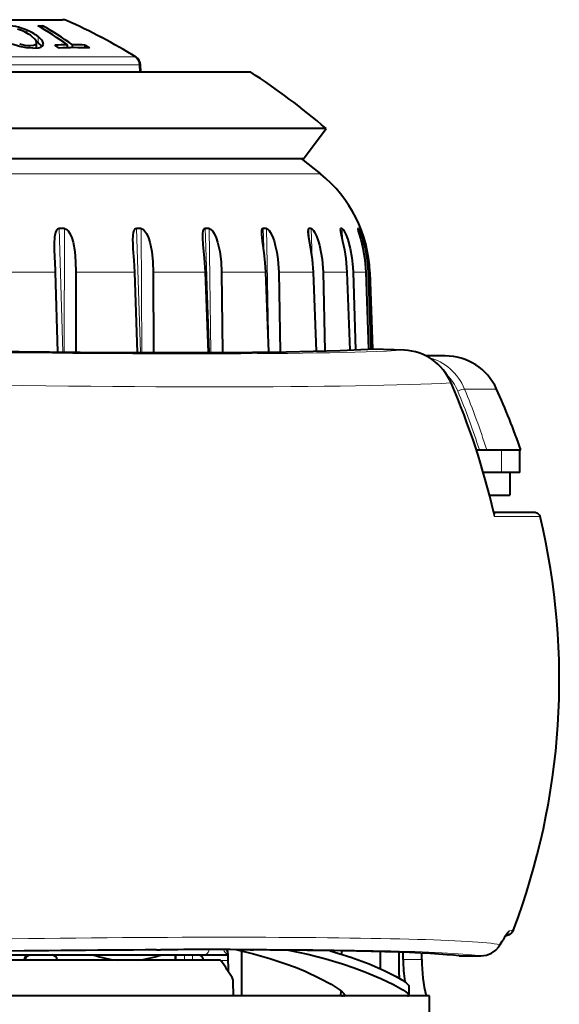
# Model space of a CAD drawing. Extents: x 24 to 819, y 39 to 570.
# Drawn here: x 117 to 146, y 413 to 466 of the extents above; entities that cross this region are included whole.
import ezdxf

# ---------------------------------------------------------------- set-up
doc = ezdxf.new("R2010")
doc.units = 0

msp = doc.modelspace()

# ---------------------------------------------------------------- linework, layer by layer
at = {"color": 7, "lineweight": 40}
for p, q in [((111.303925, 465.734009), (119.586273, 465.734009)), ((118.262253, 465.413574), (118.524849, 465.414642)), ((118.524849, 465.258545), (118.524849, 465.414642)), ((118.192947, 464.571686), (118.280624, 464.505402)), ((118.200928, 464.224854), (118.200928, 464.524048)), ((119.394554, 464.226074), (119.173363, 464.381714)), ((119.847961, 464.243286), (119.847961, 464.402954)), ((119.847961, 464.25177), (119.859955, 464.243591)), ((120.11042, 464.247803), (120.110428, 464.404053)), ((120.785118, 464.388489), (121.006317, 464.232849)), ((120.785118, 464.240906), (120.785118, 464.388489)), ((127.249893, 462.949036), (87.580627, 462.949036)), ((123.747002, 462.963898), (123.72847, 463.342987)), ((123.747002, 462.963898), (123.7481, 462.949036)), ((129.580902, 462.949036), (123.748093, 462.949036)), ((130.81012, 459.955383), (83.575882, 459.955383)), ((133.585648, 459.955383), (130.81012, 459.955383)), ((132.385513, 458.349915), (133.585648, 459.955383)), ((129.743195, 458.349915), (84.776016, 458.349915)), ((132.385513, 458.349915), (129.743195, 458.349915)), ((132.28537, 458.349915), (133.290543, 457.544617)), ((134.358398, 454.641632), (134.341476, 454.584229)), ((135.269745, 454.641479), (135.267807, 454.63324)), ((119.185341, 452.325897), (119.313843, 448.080872)), ((120.289101, 452.325897), (120.282928, 448.073364)), ((123.397987, 452.325897), (123.543854, 448.057251)), ((124.399246, 452.325897), (124.422287, 448.055603)), ((127.160416, 452.325897), (127.31842, 448.059753)), ((128.028748, 452.325897), (128.080231, 448.06366)), ((130.358322, 452.325897), (130.522705, 448.086243)), ((131.067337, 452.325897), (131.145172, 448.09494)), ((132.894516, 452.325897), (133.059479, 448.131866)), ((133.422684, 452.325897), (133.523697, 448.143768)), ((134.691956, 452.325897), (134.852127, 448.18692)), ((135.023224, 452.325897), (135.143646, 448.19873)), ((135.696014, 452.325897), (135.847061, 448.231323)), ((135.820313, 452.325897), (135.956726, 448.231171)), ((135.909576, 452.325897), (136.052643, 448.22937)), ((137.74556, 448.177734), (136.084854, 448.228485)), ((139.913177, 447.87854), (138.897186, 447.87854)), ((141.574829, 442.87854), (141.730698, 442.87854)), ((141.730698, 442.87854), (142.124573, 442.87854)), ((142.124573, 442.87854), (143.934967, 442.87854)), ((143.880768, 441.678558), (143.880768, 442.87854)), ((142.911636, 441.678558), (141.941437, 441.678558)), ((143.880768, 441.678558), (142.911636, 441.678558)), ((143.343323, 441.678558), (143.343323, 440.478546)), ((142.266739, 440.478546), (142.6091, 440.478546)), ((142.6091, 440.478546), (143.343323, 440.478546)), ((124.577827, 416.322784), (124.781174, 416.334473)), ((128.338135, 416.318634), (128.332367, 416.33847)), ((129.560028, 416.322784), (129.563095, 416.335144)), ((129.560028, 416.322784), (129.734802, 416.334473)), ((127.120506, 416.053558), (115.525223, 416.053558)), ((127.904633, 415.778564), (116.775955, 415.778564)), ((117.624741, 416.053558), (117.519966, 415.778564)), ((125.5625, 416.053558), (125.569168, 415.778564)), ((128.382813, 416.053558), (127.120506, 416.053558)), ((128.402527, 415.156616), (128.384079, 416.019257)), ((129.105408, 416.053558), (129.105225, 416.27005)), ((129.107254, 413.87854), (129.105408, 416.053558)), ((134.415543, 416.100067), (134.418579, 416.274078)), ((136.483688, 415.321289), (136.483688, 416.228912)), ((137.477356, 414.978546), (137.477356, 416.198395)), ((137.684372, 415.821899), (137.684372, 416.19104)), ((138.678055, 415.821899), (138.678055, 416.149567)), ((140.658661, 416.003082), (140.654114, 416.003387)), ((140.659088, 416.003082), (141.810333, 416.003082)), ((137.477356, 414.978546), (137.477356, 414.818054)), ((128.673004, 413.87854), (128.653992, 414.654449)), ((137.980774, 414.416809), (137.980774, 413.916809)), ((139.080765, 413.87854), (86.124199, 413.87854)), ((134.37677, 413.87854), (134.381363, 414.141571)), ((139.080765, 412.678558), (139.080765, 413.87854))]:
    msp.add_line(p, q, dxfattribs=at)
at = {"color": 7, "lineweight": 13}
for p, q in [((119.735001, 465.700989), (111.340721, 465.700989)), ((117.678947, 465.028717), (117.678955, 465.180084)), ((118.190506, 464.223877), (118.190506, 464.475525)), ((118.280624, 464.505402), (118.280624, 464.835052)), ((118.5495, 464.375519), (118.5495, 464.511658)), ((117.841103, 464.219238), (117.841103, 464.359619)), ((111.947853, 463.759644), (123.427017, 463.759644)), ((123.667328, 462.968079), (111.987274, 462.968079)), ((111.99823, 463.335999), (123.649139, 463.336029)), ((123.728142, 463.342834), (123.649139, 463.336029)), ((123.667328, 462.968079), (123.649139, 463.336029)), ((123.746666, 462.96402), (123.667328, 462.968079)), ((133.290543, 457.544617), (97.265991, 457.544617)), ((119.400482, 454.641632), (119.598633, 448.078552)), ((119.686523, 454.641632), (119.675537, 448.077942)), ((123.502899, 454.641632), (123.72699, 448.056824)), ((123.762375, 454.641632), (123.79612, 448.056641)), ((127.151917, 454.641632), (127.394356, 448.060089)), ((127.376945, 454.641632), (127.454384, 448.060333)), ((130.236664, 454.641602), (130.293823, 453.157623)), ((130.42041, 454.641632), (130.538727, 448.086426)), ((132.663391, 454.641632), (132.688599, 453.995728)), ((132.800262, 454.641632), (132.838531, 453.032745)), ((134.358398, 454.641602), (134.367218, 454.411469)), ((134.444244, 454.641632), (134.463425, 453.975647)), ((135.270157, 454.641632), (135.271317, 454.60965)), ((135.302368, 454.641632), (135.307892, 454.473602)), ((119.185341, 452.325897), (115.823212, 452.325897)), ((123.397987, 452.325897), (120.289101, 452.325897)), ((127.160416, 452.325897), (124.399246, 452.325897)), ((130.358322, 452.325897), (128.028748, 452.325897)), ((132.894516, 452.325897), (131.067337, 452.325897)), ((134.691956, 452.325897), (133.422684, 452.325897)), ((135.696014, 452.325897), (135.023224, 452.325897)), ((135.909576, 452.325897), (135.820313, 452.325897)), ((135.803329, 448.22998), (135.825134, 448.230225)), ((137.742294, 448.177673), (136.081604, 448.228455)), ((142.64566, 446.116943), (140.940231, 446.116913)), ((142.911636, 441.678558), (142.911636, 442.87854)), ((144.963837, 439.340698), (142.517944, 439.343018)), ((125.614082, 416.053558), (125.62075, 415.778564)), ((126.069778, 416.053558), (126.07106, 415.778564)), ((126.486328, 416.053558), (126.48761, 415.778564)), ((137.684372, 415.821899), (138.678055, 415.821899)), ((140.654114, 416.003387), (141.820175, 416.003387)), ((128.389648, 415.758789), (127.974518, 415.758789))]:
    msp.add_line(p, q, dxfattribs=at)
at = {"color": 7, "lineweight": 40}
for points in [[(117.998947, 464.215363), (117.667534, 464.234375), (117.296738, 464.305389), (116.895912, 464.440918)], [(117.841103, 464.359619), (118.045708, 464.380402), (118.121475, 464.408203), (118.163284, 464.437866), (118.190506, 464.475525)], [(118.200928, 464.524048), (118.179199, 464.605042), (118.112648, 464.700256), (117.957031, 464.844421)], [(117.998947, 464.215363), (118.299988, 464.238556), (118.4216, 464.271729), (118.507187, 464.320862), (118.555405, 464.390411), (118.562851, 464.438446)], [(119.400482, 454.641632), (119.310684, 454.608276), (119.256477, 454.54657), (119.205643, 454.436493), (119.183456, 454.358246), (119.155441, 454.196503), (119.134926, 453.818817), (119.139618, 453.488983)], [(119.686523, 454.641632), (119.817924, 454.585297), (119.879189, 454.523987), (119.973328, 454.38269), (120.074089, 454.149597), (120.143555, 453.911713), (120.229973, 453.426086), (120.276192, 452.878021), (120.289101, 452.325897)], [(123.502899, 454.641632), (123.439171, 454.620697), (123.39798, 454.57843), (123.371841, 454.53186), (123.338455, 454.428589), (123.316696, 454.288971), (123.306557, 454.000519), (123.309486, 453.873535)], [(123.762375, 454.641632), (123.884697, 454.585999), (123.945297, 454.524078), (124.040665, 454.381897), (124.146027, 454.149384), (124.221962, 453.91153), (124.321701, 453.425751), (124.379677, 452.877991), (124.399246, 452.325897)], [(127.151917, 454.641632), (127.100708, 454.622742), (127.069267, 454.584656), (127.043083, 454.519745), (127.020187, 454.374542), (127.018219, 454.146057)], [(127.376945, 454.641632), (127.48645, 454.586761), (127.544327, 454.524414), (127.637917, 454.381744), (127.74469, 454.150055), (127.824837, 453.912354), (127.934975, 453.426544), (128.003082, 452.87854), (128.028748, 452.325897)], [(130.236664, 454.641632), (130.180573, 454.599243), (130.158249, 454.517212), (130.153107, 454.346344)], [(130.42041, 454.641632), (130.482788, 454.614899), (130.55545, 454.540222), (130.616302, 454.451416), (130.730743, 454.224854), (130.818802, 453.989594), (130.889069, 453.748779), (130.968292, 453.382813), (131.022324, 453.012329), (131.067337, 452.325897)], [(132.663391, 454.641632), (132.626434, 454.599854), (132.619125, 454.489807)], [(132.619125, 454.489807), (132.639084, 454.296539), (132.709503, 453.877197), (132.842163, 453.001495), (132.894516, 452.325897)], [(132.800262, 454.641632), (132.849365, 454.615112), (132.911072, 454.541443), (132.964874, 454.454651), (133.072327, 454.229736), (133.159012, 453.994751), (133.230194, 453.754456), (133.312973, 453.388611), (133.371246, 453.018158), (133.422684, 452.325897)], [(134.341476, 454.584229), (134.369476, 454.400299), (134.46582, 453.964783), (134.558517, 453.508484), (134.631393, 453.042908), (134.691956, 452.325897)], [(134.444244, 454.641632), (134.505936, 454.578003), (134.54715, 454.507843), (134.648544, 454.288513), (134.734161, 454.056), (134.868027, 453.574402), (134.95874, 453.082397), (135.010742, 452.585205), (135.023224, 452.325897)], [(135.267807, 454.63324), (135.273407, 454.599915), (135.298187, 454.507233), (135.424683, 454.064972), (135.538208, 453.593475), (135.641006, 452.989349), (135.696014, 452.325897)], [(135.302368, 454.641632), (135.324417, 454.609711), (135.363251, 454.528076), (135.448578, 454.314026), (135.526962, 454.083038), (135.656555, 453.602722), (135.766296, 452.987335), (135.820313, 452.325897)], [(127.018219, 454.146057), (127.042908, 453.793396), (127.112968, 453.066956), (127.160416, 452.325897)], [(130.153107, 454.346344), (130.189987, 453.961853), (130.269806, 453.358948), (130.325348, 452.844208), (130.358322, 452.325897)], [(119.139618, 453.488983), (119.181572, 452.443542), (119.185341, 452.325897)], [(123.309486, 453.873535), (123.32502, 453.569275), (123.366615, 452.952332), (123.397987, 452.325897)], [(108.750854, 448.230347), (115.639023, 448.119446), (122.131279, 448.062408), (127.861847, 448.062408), (131.463348, 448.099945), (134.338043, 448.168365), (135.803329, 448.22998)], [(142.485489, 439.573456), (144.551682, 439.57196), (144.698883, 439.569946), (144.830048, 439.526184), (144.935181, 439.415192), (144.963821, 439.340698)], [(143.541885, 417.393951), (143.459579, 417.251801), (143.316467, 417.130188), (143.12764, 417.05835), (143.107559, 417.053894)], [(128.796616, 416.337555), (129.728012, 416.119415), (130.598618, 415.87439), (131.402298, 415.609131), (131.957214, 415.401611), (132.467896, 415.190857), (133.237518, 414.831024), (133.849304, 414.49707), (134.2854, 414.214203), (134.432434, 414.099579), (134.529877, 414.006592), (134.575089, 413.941132), (134.580765, 413.916809)], [(131.586182, 416.309906), (132.612, 416.092102), (133.574463, 415.848053), (134.466156, 415.584015), (135.083557, 415.377319), (135.652893, 415.167297), (136.499054, 414.814331), (137.174622, 414.486053), (137.657211, 414.207458), (137.819656, 414.094604), (137.926697, 414.003082), (137.974731, 413.940308), (137.980774, 413.916809)], [(141.810333, 416.003082), (142.109131, 416.041321), (142.37587, 416.145844), (142.606949, 416.310028), (142.76004, 416.484802), (142.792816, 416.53479)], [(127.062439, 415.778564), (127.050568, 415.850555), (127.014679, 415.932983), (126.958916, 415.998077), (126.888672, 416.039612), (126.812202, 416.053558)], [(133.803146, 416.284027), (134.904709, 415.939331), (135.870605, 415.581421), (136.680557, 415.231018), (137.312607, 414.911713), (137.618362, 414.73233), (137.833862, 414.583679), (137.964325, 414.458527), (137.978943, 414.429108), (137.980774, 414.416809)]]:
    msp.add_lwpolyline(points, dxfattribs=at)
at = {"color": 7, "lineweight": 13}
for points in [[(142.517944, 439.343018), (142.541382, 439.397705), (142.553345, 439.496674), (142.5354, 439.538879), (142.487061, 439.569214)], [(143.018494, 416.932281), (143.216431, 417.238983), (143.289368, 417.32193), (143.314682, 417.339508), (143.325043, 417.342651)], [(141.820175, 416.003387), (142.035843, 416.026093), (142.239258, 416.086212), (142.425156, 416.179657), (142.548355, 416.267761), (142.657944, 416.370789), (142.749512, 416.483856), (142.824677, 416.608521)]]:
    msp.add_lwpolyline(points, dxfattribs=at)
at = {"color": 7, "lineweight": 40}
for centre, radius, start, end in [((119.586197, 465.233673), 0.500345, 66.172922, 89.991779), ((107.254341, 437.366211), 30.974649, 58.386663, 66.130431), ((116.482994, 462.417786), 3.009502, 66.589584, 89.947062), ((116.623962, 463.120117), 2.180391, 52.292051, 75.007894), ((116.700272, 462.763885), 2.606027, 52.655219, 67.949591), ((106.529572, 445.257568), 23.322155, 55.175795, 59.796612), ((106.792595, 445.260345), 23.320454, 55.174569, 59.795376), ((117.858383, 466.123322), 1.764347, 251.679238, 269.438768), ((118.085953, 464.523315), 0.114969, 335.436772, 0.361924), ((117.600433, 463.620056), 1.116103, 37.724549, 52.465801), ((118.334976, 464.434326), 0.22797, 1.036459, 19.828596), ((120.052628, 447.174011), 17.230156, 90.680597, 92.92512), ((120.272537, 447.103363), 17.145207, 87.547124, 92.935331), ((120.050179, 447.173737), 17.230417, 87.555382, 89.799673), ((123.229065, 463.318573), 0.5, 2.799721, 58.425274), ((108.580765, 430.680725), 38.5, 49.49778, 56.944028), ((128.913849, 452.081604), 7, 2, 51.300004), ((119.543503, 446.622559), 8.02035, 88.978193, 91.021751), ((123.632629, 448.042938), 6.599961, 88.873581, 91.126328), ((127.26442, 449.678864), 4.964023, 88.701133, 91.298715), ((130.328522, 451.333038), 3.309853, 88.409286, 91.590439), ((132.731812, 452.805939), 1.836969, 87.864626, 92.134819), ((134.401306, 453.919861), 0.723023, 86.595761, 93.402734), ((135.286255, 454.540527), 0.102371, 80.94296, 99.046158), ((135.911087, 443.652161), 4.579404, 87.825475, 91.348555), ((139.913177, 444.87854), 3, 24.380265, 90.000003), ((104.340118, 430.843811), 39.13132, 12.842924, 23.482978), ((108.580765, 430.678558), 37.4, 19.038488, 24.380265), ((108.580765, 430.678558), 37.4, 339.194088, 13.391762), ((128.961884, 425.039093), 16.23632, 328.413647, 329.768978), ((144.985474, 415.766846), 2.276453, 142.960408, 151.18957), ((127.28038, -221.074463), 637.413738, 89.779381, 90.224654), ((127.183235, 415.987549), 1.20134, 1.512543, 15.996689), ((117.879868, 415.75354), 0.3, 90.000091, 175.21987), ((119.008492, 415.768463), 0.285816, 2.018552, 89.029023), ((123.020203, 421.253448), 5.499886, 250.988637, 264.535696), ((123.020256, 421.253448), 5.499886, 275.46615, 289.011365), ((84.889191, 386.280884), 52.222765, 33.1854, 34.279504), ((128.241898, 414.653839), 0.411654, 0.087297, 30.910909), ((134.550644, 414.681976), 0.806382, 257.564941, 265.145857)]:
    msp.add_arc(centre, radius, start, end, dxfattribs=at)
at = {"color": 7, "lineweight": 13}
for centre, radius, start, end in [((135.912994, 443.66748), 4.563873, 87.882979, 91.103153), ((138.12738, 444.98407), 2.659222, 22.54231, 45.429712), ((141.44696, 439.308655), 1.071496, 1.837597, 12.574563), ((142.858582, 417.518616), 0.498534, 305.770156, 339.332293), ((128.833694, 416.468018), 0.566386, 193.201849, 215.933852), ((142.551498, 416.682739), 0.283071, 328.487334, 344.804088)]:
    msp.add_arc(centre, radius, start, end, dxfattribs=at)
for centre, major_axis, ratio, start_param, end_param in [((119.586281, 465.234009), (0, 0.5), 0.832128, 5.917646466, 6.283205893), ((108.874359, 430.698517), (2.543831, -37.409241), 0.857542, 2.59321279, 2.718213526), ((119.586281, 465.234009), (0.202026, 0.457367), 0.468994, 6.2830721, 6.509566909), ((123.229065, 463.318573), (0.261803, 0.425995), 0.438985, 6.283173225, 6.571010734), ((123.229065, 463.318573), (0, -0.5), 0.84065, 1.605702912, 2.651230974), ((123.919495, 462.978546), (0, 0.299988), 0.841063, 1.605702912, 1.669460285), ((108.58667, 449.078186), (29.300003, -0.57782), 0.02882, 4.71856269, 5.906393182), ((108.942871, 449.056152), (-30.760002, 0.606079), 0.028813, 1.558003221, 2.783198426), ((137.664001, 445.178528), (0.015701, -3.000336), 0.935684, 2.001082369, 3.108103157), ((138.340912, 444.878357), (-0.286293, -2.987946), 0.945772, 2.086725708, 2.987666487), ((108.910225, 447.3992), (-33.442558, 0.658936), 0.028813, 1.559050511, 2.782151138), ((139.9552, 446.316956), (-0.275101, -0.119659), 0.148658, 3.141592593, 3.478986992), ((108.474113, 430.678558), (0, -37.398773), 0.935752, 1.804598312, 2.005932812), ((140.680664, 445.993103), (0.276802, 0.115662), 0.163825, 0.292638995, 1.860045204), ((108.539719, 430.682983), (-4.008759, -37.184326), 0.945509, 2.004749931, 2.098043304), ((108.442932, 430.69342), (-3.976593, -36.886047), 0.945509, 2.007244477, 2.098043304), ((108.453354, 417.742218), (-35.08905, 0.345581), 0.014409, 3.030369623, 3.136247922), ((108.873947, 415.798981), (-34.302063, -0.675873), 0.028813, 3.284272937, 4.940896034), ((113.424484, 437.032715), (28.50502, -21.729156), 0.663594, 0.066499765, 0.082308494), ((142.558105, 417.116058), (-0.431999, 0.25174), 0.74556, 3.141592162, 3.338770673), ((108.885803, 415.197418), (-33.384888, -0.657806), 0.028813, 3.305496395, 4.919672573), ((127.120514, 416.553558), (0, 0.5), 0.560639, 3.141592654, 4.269506709), ((128.509003, 416.553558), (0, 0.5), 0.82806, 2.014794001, 2.827924818), ((141.810333, 416.503082), (0, 0.5), 0.564247, 3.141592696, 3.176499239)]:
    msp.add_ellipse(centre, major_axis=major_axis, ratio=ratio, start_param=start_param, end_param=end_param, dxfattribs=at)
at = {"color": 7, "lineweight": 40}
for centre, major_axis, ratio, start_param, end_param in [((108.253128, 466.214661), (10.307281, -1.825104), 0.144608, 0.078263436, 0.260506251), ((137.662216, 445.176453), (-0.016685, -3.002441), 0.942041, 2.009149036, 3.118020105), ((108.888176, 415.197754), (32.374451, 0.637848), 0.028809, 1.064287664, 1.748017772), ((108.886398, 415.197418), (32.379166, 0.638), 0.028814, 0.194077425, 0.877699736), ((127.905426, 415.472351), (0.001366, -0.306183), 0.64493, 2.378965271, 3.138677809), ((140.487579, 415.821899), (0, -5), 0.560639, 4.71238898, 4.952035707), ((141.481247, 415.821899), (0, -5), 0.560639, 4.71238898, 5.1115778), ((130.424271, 416.060608), (4.153084, -2.158722), 0.078013, 6.164770109, 6.323736998), ((133.253876, 416.073029), (4.724297, -2.168701), 0.072135, 6.156986267, 6.316310229)]:
    msp.add_ellipse(centre, major_axis=major_axis, ratio=ratio, start_param=start_param, end_param=end_param, dxfattribs=at)

doc.saveas('drawing.dxf')
